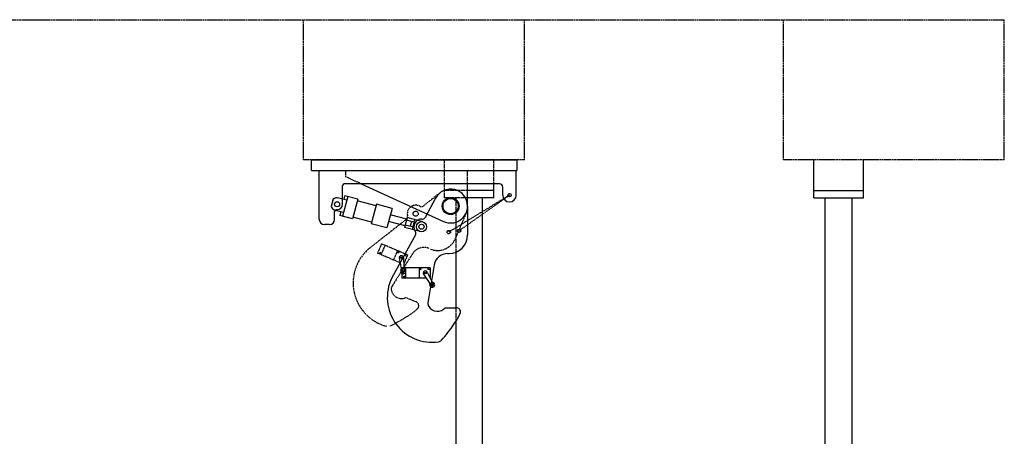
# Model space of a CAD drawing. Extents: x 140 to 3020, y 215 to 1127.
# Drawn here: x 2037 to 2296, y 662 to 772 of the extents above; entities that cross this region are included whole.
import ezdxf

# ---------------------------------------------------------------- set-up
doc = ezdxf.new("R2010")
doc.units = 0
doc.header["$LTSCALE"] = 0.25
doc.header["$MEASUREMENT"] = 0
for name, pattern in [('CENTER', [0.6, 0.375, -0.075, 0.075, -0.075]), ('HIDDEN', [0.375, 0.25, -0.125]), ('PHANTOM', [2.5, 1.25, -0.25, 0.25, -0.25, 0.25, -0.25])]:
    doc.linetypes.add(name, pattern=pattern)
for name, color, linetype in [('CENTER', 4, 'CENTER'), ('HIDDEN', 3, 'HIDDEN'), ('OBJECT', 1, 'CONTINUOUS'), ('PHANTOM', 5, 'PHANTOM'), ('VESSEL', 160, 'PHANTOM')]:
    doc.layers.add(name, color=color, linetype=linetype)

msp = doc.modelspace()

# ---------------------------------------------------------------- linework, layer by layer
at = {"layer": 'CENTER'}
for q in [(2149.90584, 715.98571), (2152.61542, 716.33771)]:
    msp.add_line((2165.85674, 725.69254), q, dxfattribs=at)
at = {"layer": 'HIDDEN'}
for p, q in [((2148.76394, 728.637), (2148.76394, 734.94277)), ((2161.76394, 728.637), (2161.76394, 734.94277)), ((2122.75028, 732.19255), (2122.75028, 730.53523)), ((2154.84001, 728.637), (2154.84001, 732.19255)), ((2126.91555, 728.637), (2122.75028, 730.53523)), ((2148.76394, 724.94277), (2148.76394, 728.637)), ((2154.84001, 726.94277), (2148.76394, 726.94277)), ((2154.84001, 724.94277), (2148.76394, 724.94277)), ((2151.76419, 724.94277), (2151.76419, 710.7249)), ((2151.76419, 696.15406), (2151.76419, 692.5119))]:
    msp.add_line(p, q, dxfattribs=at)
at = {"layer": 'OBJECT'}
for p, q in [((2113.86139, 732.19255), (2113.86139, 734.94255)), ((2113.86139, 734.94255), (2167.76822, 734.94255)), ((2167.76822, 734.94255), (2167.76822, 732.19255)), ((2245.76394, 724.94277), (2245.76394, 734.94277)), ((2258.76394, 724.94277), (2258.76394, 734.94277)), ((2113.86139, 732.19255), (2167.76822, 732.19255)), ((2115.90834, 719.30366), (2115.90834, 732.19255)), ((2167.63452, 725.69254), (2167.63452, 732.19255)), ((2122.01501, 723.30366), (2122.01501, 728.19255)), ((2163.2446, 728.637), (2122.45945, 728.637)), ((2126.91555, 728.637), (2148.55248, 718.77645)), ((2154.84001, 722.82072), (2154.84001, 728.637)), ((2161.76394, 726.94277), (2154.84001, 726.94277)), ((2161.76394, 724.94277), (2161.76394, 728.637)), ((2164.07896, 725.69254), (2164.07896, 727.74811)), ((2245.76394, 726.94277), (2258.76394, 726.94277)), ((2119.54566, 724.62012), (2119.02742, 722.67313)), ((2119.49499, 724.57888), (2119.05325, 722.61312)), ((2123.1523, 724.34695), (2121.00485, 724.91855)), ((2123.40838, 725.30901), (2122.03655, 720.15513)), ((2123.40838, 725.30901), (2122.03655, 720.15513)), ((2122.3964, 724.54815), (2122.65247, 725.51021)), ((2125.98532, 724.6231), (2122.65247, 725.51021)), ((2125.98532, 724.6231), (2124.61349, 719.46921)), ((2130.80155, 722.88122), (2125.871, 724.19361)), ((2146.45429, 724.87486), (2143.68902, 719.85829)), ((2161.76394, 724.94277), (2154.84001, 724.94277)), ((2158.76419, 582.52094), (2158.76419, 724.94277)), ((2245.76394, 724.94277), (2258.76394, 724.94277)), ((2248.76369, 582.52094), (2248.76369, 724.94277)), ((2255.76369, 724.94277), (2255.76369, 508.22449)), ((2119.90834, 719.30366), (2119.90834, 721.41922)), ((2122.29262, 721.11718), (2120.14517, 721.68878)), ((2120.57501, 721.86366), (2120.35279, 721.86366)), ((2121.53672, 721.31839), (2121.28064, 720.35633)), ((2130.91587, 723.31071), (2129.54404, 718.15683)), ((2135.00462, 722.22239), (2130.91587, 723.31071)), ((2135.00462, 722.22239), (2133.63279, 717.06851)), ((2154.84001, 722.82072), (2154.84001, 715.26517)), ((2124.61349, 719.46921), (2121.28064, 720.35633)), ((2129.65836, 718.58632), (2124.72781, 719.8987)), ((2138.43198, 717.63056), (2134.09001, 718.78628)), ((2138.88927, 719.34852), (2134.54729, 720.50424)), ((2139.00361, 719.77805), (2138.31767, 717.20111)), ((2140.7648, 718.61935), (2138.83211, 719.13378)), ((2143.08376, 718.69198), (2139.00361, 719.77805)), ((2140.12058, 718.79082), (2139.77762, 717.50235)), ((2140.93628, 719.2636), (2140.25036, 716.68666)), ((2118.57501, 717.97033), (2117.24168, 717.97033)), ((2133.63279, 717.06851), (2129.54404, 718.15683)), ((2142.39782, 716.11504), (2138.31767, 717.20111)), ((2140.42184, 717.33088), (2138.48914, 717.84531)), ((2141.17161, 715.2914), (2134.93539, 703.97808)), ((2149.57739, 710.37628), (2149.95112, 710.37628)), ((2151.76419, 710.7249), (2151.76419, 696.15406)), ((2144.99044, 706.5985), (2137.546, 706.5985)), ((2137.546, 706.5985), (2137.546, 703.93183)), ((2138.546, 706.5985), (2138.546, 703.93183)), ((2142.10155, 706.5985), (2142.10155, 703.93183)), ((2144.43489, 706.5985), (2144.43489, 706.18961)), ((2144.99044, 706.18961), (2144.43489, 706.18961)), ((2146.06787, 707.39101), (2144.44643, 697.41279)), ((2144.99044, 706.5985), (2144.99044, 704.05355)), ((2143.98666, 703.93183), (2137.546, 703.93183)), ((2143.3054, 704.95786), (2145.2683, 702.00158)), ((2144.26577, 705.51233), (2145.84453, 702.33426)), ((2144.99044, 704.34072), (2144.84778, 704.34072)), ((2148.96395, 696.15406), (2151.82718, 696.15406)), ((2151.76419, 692.5119), (2151.76419, 582.52094))]:
    msp.add_line(p, q, dxfattribs=at)
for centre, radius in [((2120.57501, 723.30366), 0.66667), ((2150.39556, 722.82072), 2.22222), ((2150.39556, 722.82072), 2), ((2165.85674, 725.69254), 0.44444), ((2142.74077, 717.40351), 1.33333), ((2142.74077, 717.40351), 0.66667), ((2152.61542, 716.33771), 0.44444), ((2142.43489, 706.26517), 0.17778), ((2138.21267, 704.26517), 0.17778), ((2143.76822, 705.26517), 0.22222), ((2145.546, 702.18597), 0.16667)]:
    msp.add_circle(centre, radius, dxfattribs=at)
for centre, radius, start, end in [((2122.45945, 728.19255), 0.44444, 90, 180), ((2150.39556, 722.82072), 4.44444, 0, 152.4720077), ((2163.19007, 727.74811), 0.88889, 0, 90), ((2120.57501, 723.30366), 1.67111, 77.3349362, 130.2623397), ((2120.57501, 723.30366), 1.67111, 75.0949362, 128.0223397), ((2165.85674, 725.69254), 1.77778, 180, 0), ((2120.57501, 723.30366), 1.67111, 202.1675328, 255.0949362), ((2120.57501, 723.30366), 1.67111, 204.4075328, 257.3349362), ((2120.35279, 721.41922), 0.44444, 90, 180), ((2120.57501, 723.30366), 1.44, 270, 360), ((2150.39556, 722.82072), 4.44444, 245.4999307, 0), ((2117.24168, 719.30366), 1.33333, 180, 270), ((2118.57501, 719.30366), 1.33333, 270, 0), ((2142.74077, 717.40371), 1.99979, 86.6302872, 215.6400867), ((2142.91056, 720.2874), 0.88889, 266.6302872, 331.1351869), ((2140.39316, 715.7205), 0.88889, 331.1351869, 35.6400867), ((2149.95112, 715.26517), 4.88889, 270, 0), ((2149.57739, 706.82072), 3.55556, 90, 170.7702583), ((2143.76822, 705.26517), 0.55556, 26.4166783, 213.5833217), ((2145.54327, 698.85737), 11.77916, 154.2321403, 278.1708323), ((2145.546, 702.18597), 0.66667, 153.5833217, 86.4166783), ((2145.546, 702.18597), 0.33333, 213.5833217, 26.4166783), ((2145.7625, 697.19893), 1.33333, 170.7702583, 213.0873088), ((2146.92534, 697.95661), 2.72123, 213.0873088, 318.5165369), ((2151.8221, 694.95612), 1.19795, 356.7323485, 89.7572862), ((2140.30897, 700.0763), 13.72743, 322.2656948, 337.7924087), ((2116.71303, 715.19684), 41.71616, 318.6498905, 325.6773987), ((2147.02788, 688.51758), 1.33333, 278.1708323, 318.6498905)]:
    msp.add_arc(centre, radius, start, end, dxfattribs=at)
at = {"layer": 'PHANTOM'}
for p, q in [((2147.57022, 726.25155), (2143.25674, 722.86506)), ((2138.77083, 719.34321), (2128.80199, 711.51675)), ((2154.48669, 721.08414), (2151.5345, 714.12921)), ((2132.22895, 712.90881), (2131.187, 710.45413)), ((2133.14945, 712.51808), (2132.1075, 710.0634)), ((2139.0816, 710.00004), (2132.22895, 712.90881)), ((2136.42236, 711.12882), (2135.38041, 708.67414)), ((2137.11566, 707.93757), (2131.187, 710.45413)), ((2140.38303, 710.30856), (2134.99169, 701.75711)), ((2136.88946, 709.14822), (2137.54121, 705.65998)), ((2137.99013, 709.28337), (2138.20161, 705.74107)), ((2139.0816, 710.00004), (2138.0872, 707.65739)), ((2138.5702, 710.21711), (2138.41044, 709.84073)), ((2138.92183, 709.62365), (2138.41044, 709.84073)), ((2138.19941, 707.92174), (2138.06809, 707.97748)), ((2138.65826, 698.8333), (2141.29387, 697.71455))]:
    msp.add_line(p, q, dxfattribs=at)
for centre, radius in [((2141.23262, 720.82511), 0.66667), ((2149.90584, 715.98571), 0.44444), ((2131.93091, 710.50048), 0.17778), ((2136.59895, 710.69174), 0.17778), ((2137.43556, 709.25026), 0.22222), ((2137.86887, 705.7212), 0.16667)]:
    msp.add_circle(centre, radius, dxfattribs=at)
for centre, radius, start, end in [((2141.23269, 720.82531), 2.22201, 61.6937731, 194.5766008), ((2142.70783, 723.56422), 0.88889, 241.6937731, 308.1351869), ((2138.22192, 720.04237), 0.88889, 308.1351869, 14.5766008), ((2147.03426, 716.03946), 4.88889, 247, 337), ((2136.56577, 702.65829), 11.77916, 131.2321403, 255.1708323), ((2143.39073, 708.41233), 3.55556, 67, 147.7702583), ((2137.43556, 709.25026), 0.55556, 3.4166783, 190.5833217), ((2137.86887, 705.7212), 0.66667, 130.5833217, 63.4166783), ((2137.86887, 705.7212), 0.33333, 190.5833217, 3.4166783), ((2136.11958, 701.04602), 1.33333, 147.7702583, 190.0873088), ((2137.48602, 701.28911), 2.72123, 190.0873088, 295.5165369), ((2132.22385, 705.82552), 13.72743, 299.2656948, 314.7924087), ((2140.82113, 696.61382), 1.19795, 333.7323485, 66.7572862), ((2116.41174, 728.96371), 41.71616, 295.6498905, 302.6773987)]:
    msp.add_arc(centre, radius, start, end, dxfattribs=at)
at = {"layer": 'VESSEL'}
for p, q in [((1783.76388, 771.72939), (2295.76394, 771.72939)), ((2111.76394, 734.94255), (2111.76394, 771.72939)), ((2169.76394, 734.94255), (2169.76394, 771.72939)), ((2237.76394, 734.94255), (2237.76394, 771.72939)), ((2295.76394, 734.94255), (2295.76394, 771.72939)), ((2169.76394, 734.94255), (2111.76394, 734.94255)), ((2295.76394, 734.94255), (2237.76394, 734.94255))]:
    msp.add_line(p, q, dxfattribs=at)

doc.saveas('drawing.dxf')
